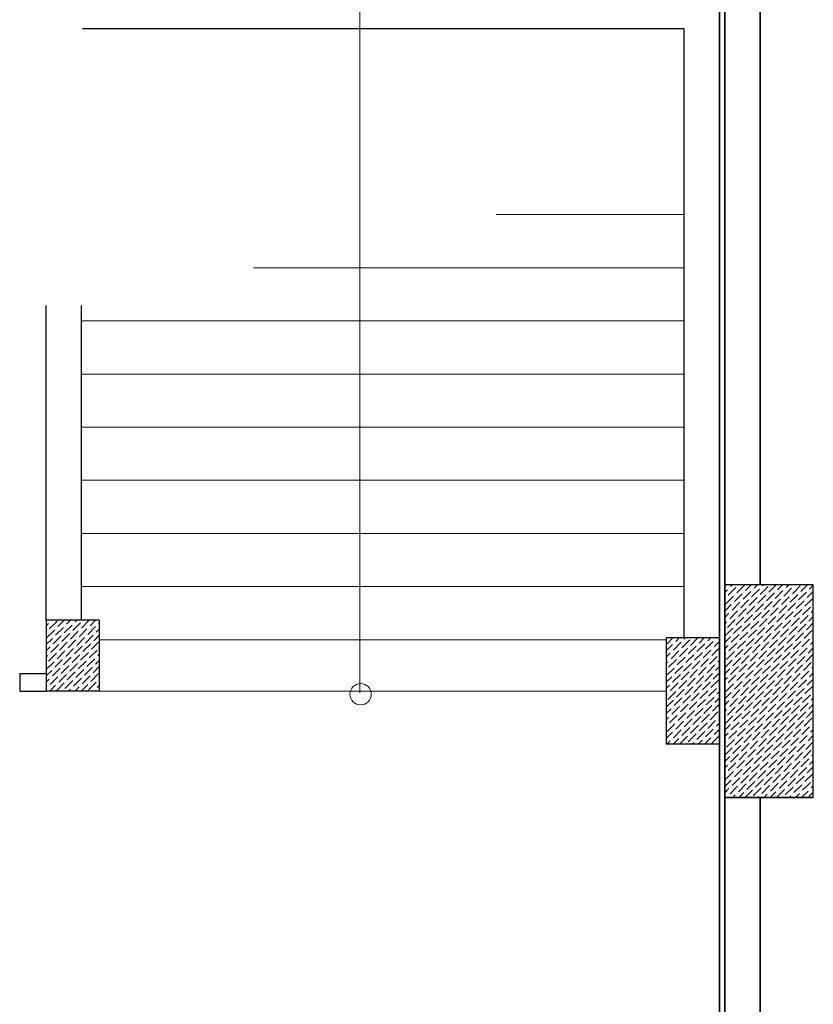
# Model space of a CAD drawing. Units: inches. Extents: x 279602 to 568196, y 137063 to 279160.
# Drawn here: x 280653 to 281100, y 139215 to 139771 of the extents above; entities that cross this region are included whole.
import ezdxf

# ---------------------------------------------------------------- set-up
doc = ezdxf.new("R2010")
doc.units = ezdxf.units.IN
doc.header["$LTSCALE"] = 50
doc.header["$MEASUREMENT"] = 0
doc.linetypes.add('ACAD_ISO04W100', pattern=[30, 24, -3, 0, -3])
for name, color, linetype, lineweight in [('cok kalın', 160, 'ACAD_ISO04W100', 35), ('duvarr', 170, 'Continuous', 25), ('kolonn', 210, 'Continuous', 30), ('merdivenn', 150, 'Continuous', 20), ('tarama1', 160, 'ACAD_ISO04W100', 20)]:
    doc.layers.add(name, color=color, linetype=linetype, lineweight=lineweight)

msp = doc.modelspace()

# ---------------------------------------------------------------- linework, layer by layer
at = {"layer": 'cok kalın', "ltscale": 10}
for p, q in [((281047.48, 138846.01), (281047.48, 140191.12)), ((281050.48, 138846.01), (281050.48, 140068.12)), ((281070.48, 139452.12), (281070.48, 140068.12)), ((281070.48, 138846.01), (281070.48, 139332.12))]:
    msp.add_line(p, q, dxfattribs=at)
at = {"layer": 'duvarr'}
for p, q in [((281050.48, 139452.12), (281050.48, 139916.12)), ((281070.48, 139916.12), (281070.48, 139452.12)), ((281047.48, 139867.12), (281047.48, 139441.12)), ((281047.48, 139867.12), (281047.48, 139422.12)), ((280687.98, 139766.12), (281027.48, 139766.12)), ((281027.48, 139766.12), (281027.48, 139422.12)), ((280667.48, 139432.12), (280667.48, 139609.88)), ((280687.48, 139432.12), (280687.48, 139609.88)), ((280652.53, 139402.12), (280652.53, 139392.12)), ((280652.53, 139402.12), (280667.48, 139402.12)), ((280652.53, 139392.12), (280667.48, 139392.12)), ((281047.48, 139362.12), (281047.48, 138716.62)), ((281050.48, 139332.12), (281050.48, 138739.12)), ((281050.48, 139332.12), (281050.48, 138739.12)), ((281070.48, 139332.12), (281070.48, 138739.12))]:
    msp.add_line(p, q, dxfattribs=at)
at = {"layer": 'kolonn'}
for p, q in [((281100.48, 139452.12), (281050.48, 139452.12)), ((281050.48, 139452.12), (281050.48, 139332.12)), ((281100.48, 139332.12), (281100.48, 139452.12)), ((280667.48, 139432.12), (280667.48, 139392.12)), ((280697.48, 139432.12), (280667.48, 139432.12)), ((280697.48, 139432.12), (280697.48, 139392.12)), ((281017.48, 139422.12), (281017.48, 139362.12)), ((281047.48, 139422.12), (281017.48, 139422.12)), ((281047.48, 139422.12), (281047.48, 139362.12)), ((281047.48, 139422.12), (281047.48, 139362.12)), ((281047.48, 139422.12), (281047.48, 139362.12)), ((280697.48, 139417.12), (280697.48, 139417.12)), ((280697.48, 139417.12), (280697.48, 139417.12)), ((280697.48, 139417.12), (280697.48, 139417.12)), ((280697.48, 139392.12), (280667.48, 139392.12)), ((281047.48, 139362.12), (281017.48, 139362.12)), ((281100.48, 139332.12), (281050.48, 139332.12)), ((281100.48, 139332.12), (281050.48, 139332.12)), ((281050.48, 139332.12), (281100.48, 139332.12))]:
    msp.add_line(p, q, dxfattribs=at)
at = {"layer": 'merdivenn'}
for p, q in [((280844.48, 139391.12), (280844.48, 139901.12)), ((280921.39, 139661.12), (281027.48, 139661.12)), ((280784.43, 139631.12), (281027.48, 139631.12)), ((280687.48, 139601.12), (281027.48, 139601.12)), ((280687.48, 139571.12), (281027.48, 139571.12)), ((281027.48, 139541.12), (280687.48, 139541.12)), ((281027.48, 139511.12), (280687.48, 139511.12)), ((281027.48, 139481.12), (280687.48, 139481.12)), ((281027.48, 139451.12), (280687.48, 139451.12)), ((281017.48, 139421.12), (280697.48, 139421.12)), ((280687.48, 139392.12), (281017.48, 139392.12)), ((281017.48, 139392.12), (280697.48, 139392.12)), ((281050.48, 139332.12), (281050.48, 138739.12))]:
    msp.add_line(p, q, dxfattribs=at)
msp.add_circle((280844.98, 139390.39), 6.02, dxfattribs=at)
at = {"layer": 'tarama1', "ltscale": 10}
for p, q in [((281050.48, 139451.34), (281051.25, 139452.12)), ((281050.48, 139447.81), (281051.98, 139449.31)), ((281052.42, 139446.22), (281056.84, 139450.64)), ((281052.86, 139450.2), (281052.86, 139450.2)), ((281053.75, 139451.08), (281054.79, 139452.12)), ((281057.28, 139447.55), (281061.7, 139451.97)), ((281057.72, 139451.52), (281057.72, 139451.52)), ((281062.14, 139448.87), (281065.39, 139452.12)), ((281065.68, 139445.34), (281070.1, 139449.76)), ((281066.12, 139449.31), (281066.12, 139449.31)), ((281067.01, 139450.2), (281068.93, 139452.12)), ((281070.54, 139446.66), (281074.96, 139451.08)), ((281070.98, 139450.64), (281070.98, 139450.64)), ((281071.87, 139451.52), (281072.47, 139452.12)), ((281075.4, 139447.99), (281079.54, 139452.12)), ((281075.84, 139451.97), (281075.84, 139451.97)), ((281080.26, 139449.31), (281083.07, 139452.12)), ((281083.8, 139445.78), (281088.22, 139450.2)), ((281084.24, 139449.76), (281084.24, 139449.76)), ((281085.13, 139450.64), (281086.61, 139452.12)), ((281088.66, 139447.1), (281093.08, 139451.52)), ((281089.1, 139451.08), (281089.1, 139451.08)), ((281089.99, 139451.97), (281090.14, 139452.12)), ((281093.52, 139448.43), (281097.21, 139452.12)), ((281098.38, 139449.76), (281100.48, 139451.85)), ((281050.48, 139444.27), (281050.65, 139444.45)), ((281051.1, 139441.36), (281055.52, 139445.78)), ((281051.54, 139445.34), (281051.54, 139445.34)), ((281055.96, 139442.68), (281060.38, 139447.1)), ((281056.4, 139446.66), (281056.4, 139446.66)), ((281059.49, 139439.15), (281063.91, 139443.57)), ((281060.82, 139444.01), (281065.24, 139448.43)), ((281061.26, 139447.99), (281061.26, 139447.99)), ((281064.35, 139440.47), (281068.77, 139444.89)), ((281064.8, 139444.45), (281064.8, 139444.45)), ((281069.22, 139441.8), (281073.63, 139446.22)), ((281069.66, 139445.78), (281069.66, 139445.78)), ((281074.08, 139443.13), (281078.5, 139447.55)), ((281074.52, 139447.1), (281074.52, 139447.1)), ((281077.61, 139439.59), (281082.03, 139444.01)), ((281078.05, 139443.57), (281078.05, 139443.57)), ((281078.94, 139444.45), (281083.36, 139448.87)), ((281079.38, 139448.43), (281079.38, 139448.43)), ((281082.47, 139440.92), (281086.89, 139445.34)), ((281082.92, 139444.89), (281082.92, 139444.89)), ((281087.33, 139442.24), (281091.75, 139446.66)), ((281087.78, 139446.22), (281087.78, 139446.22)), ((281092.2, 139443.57), (281096.62, 139447.99)), ((281092.64, 139447.55), (281092.64, 139447.55)), ((281095.73, 139440.03), (281100.15, 139444.45)), ((281096.17, 139444.01), (281096.17, 139444.01)), ((281097.06, 139444.89), (281100.48, 139448.31)), ((281097.5, 139448.87), (281097.5, 139448.87)), ((281050.48, 139437.2), (281054.19, 139440.92)), ((281054.63, 139437.82), (281059.05, 139442.24)), ((281055.07, 139441.8), (281055.07, 139441.8)), ((281058.17, 139434.29), (281062.59, 139438.71)), ((281058.61, 139438.27), (281058.61, 139438.27)), ((281059.93, 139443.13), (281059.93, 139443.13)), ((281063.03, 139435.61), (281067.45, 139440.03)), ((281063.47, 139439.59), (281063.47, 139439.59)), ((281067.89, 139436.94), (281072.31, 139441.36)), ((281068.33, 139440.92), (281068.33, 139440.92)), ((281071.42, 139433.4), (281075.84, 139437.82)), ((281072.75, 139438.27), (281077.17, 139442.68)), ((281073.19, 139442.24), (281073.19, 139442.24)), ((281076.29, 139434.73), (281080.71, 139439.15)), ((281076.73, 139438.71), (281076.73, 139438.71)), ((281081.15, 139436.06), (281085.57, 139440.47)), ((281081.59, 139440.03), (281081.59, 139440.03)), ((281086.01, 139437.38), (281090.43, 139441.8)), ((281086.45, 139441.36), (281086.45, 139441.36)), ((281089.54, 139433.85), (281093.96, 139438.27)), ((281089.99, 139437.82), (281089.99, 139437.82)), ((281090.87, 139438.71), (281095.29, 139443.13)), ((281091.31, 139442.68), (281091.31, 139442.68)), ((281094.41, 139435.17), (281098.83, 139439.59)), ((281094.85, 139439.15), (281094.85, 139439.15)), ((281099.71, 139440.47), (281099.71, 139440.47)), ((281050.48, 139433.67), (281052.86, 139436.06)), ((281051.98, 139428.1), (281056.4, 139432.52)), ((281053.31, 139432.96), (281057.72, 139437.38)), ((281053.75, 139436.94), (281053.75, 139436.94)), ((281056.84, 139429.43), (281061.26, 139433.85)), ((281057.28, 139433.4), (281057.28, 139433.4)), ((281061.7, 139430.75), (281066.12, 139435.17)), ((281062.14, 139434.73), (281062.14, 139434.73)), ((281066.56, 139432.08), (281070.98, 139436.5)), ((281067.01, 139436.06), (281067.01, 139436.06)), ((281070.1, 139428.54), (281074.52, 139432.96)), ((281070.54, 139432.52), (281070.54, 139432.52)), ((281071.87, 139437.38), (281071.87, 139437.38)), ((281074.96, 139429.87), (281079.38, 139434.29)), ((281075.4, 139433.85), (281075.4, 139433.85)), ((281079.82, 139431.19), (281084.24, 139435.61)), ((281080.26, 139435.17), (281080.26, 139435.17)), ((281084.68, 139432.52), (281089.1, 139436.94)), ((281085.13, 139436.5), (281085.13, 139436.5)), ((281088.22, 139428.98), (281092.64, 139433.4)), ((281088.66, 139432.96), (281088.66, 139432.96)), ((281093.08, 139430.31), (281097.5, 139434.73)), ((281093.52, 139434.29), (281093.52, 139434.29)), ((281097.94, 139431.64), (281100.48, 139434.17)), ((281098.38, 139435.61), (281098.38, 139435.61)), ((281099.27, 139436.5), (281100.48, 139437.71)), ((280667.48, 139428.97), (280668.82, 139430.31)), ((280667.93, 139422.36), (280672.35, 139426.77)), ((280669.26, 139427.22), (280673.68, 139431.64)), ((280669.7, 139431.19), (280669.7, 139431.19)), ((280670.58, 139432.08), (280670.63, 139432.12)), ((280672.79, 139423.68), (280677.21, 139428.1)), ((280673.24, 139427.66), (280673.24, 139427.66)), ((280674.12, 139428.54), (280677.7, 139432.12)), ((280677.65, 139425.01), (280682.07, 139429.43)), ((280678.1, 139428.98), (280678.1, 139428.98)), ((280678.98, 139429.87), (280681.23, 139432.12)), ((280682.52, 139426.33), (280686.94, 139430.75)), ((280682.96, 139430.31), (280682.96, 139430.31)), ((280683.84, 139431.19), (280684.77, 139432.12)), ((280686.05, 139422.8), (280690.47, 139427.22)), ((280686.49, 139426.77), (280686.49, 139426.77)), ((280687.38, 139427.66), (280691.8, 139432.08)), ((280687.82, 139431.64), (280687.82, 139431.64)), ((280690.91, 139424.12), (280695.33, 139428.54)), ((280691.36, 139428.1), (280691.36, 139428.1)), ((280692.24, 139428.98), (280695.38, 139432.12)), ((280695.77, 139425.45), (280697.48, 139427.15)), ((280696.22, 139429.43), (280696.22, 139429.43)), ((280697.1, 139430.31), (280697.48, 139430.69)), ((281050.48, 139430.13), (281051.54, 139431.19)), ((281050.65, 139423.24), (281055.07, 139427.66)), ((281051.1, 139427.22), (281051.1, 139427.22)), ((281052.42, 139432.08), (281052.42, 139432.08)), ((281055.52, 139424.56), (281059.93, 139428.98)), ((281055.96, 139428.54), (281055.96, 139428.54)), ((281060.38, 139425.89), (281064.8, 139430.31)), ((281060.82, 139429.87), (281060.82, 139429.87)), ((281063.91, 139422.36), (281068.33, 139426.77)), ((281065.24, 139427.22), (281069.66, 139431.64)), ((281065.68, 139431.19), (281065.68, 139431.19)), ((281068.77, 139423.68), (281073.19, 139428.1)), ((281069.22, 139427.66), (281069.22, 139427.66)), ((281073.63, 139425.01), (281078.05, 139429.43)), ((281074.08, 139428.98), (281074.08, 139428.98)), ((281078.5, 139426.33), (281082.92, 139430.75)), ((281078.94, 139430.31), (281078.94, 139430.31)), ((281082.03, 139422.8), (281086.45, 139427.22)), ((281082.47, 139426.77), (281082.47, 139426.77)), ((281083.36, 139427.66), (281087.78, 139432.08)), ((281083.8, 139431.64), (281083.8, 139431.64)), ((281086.89, 139424.12), (281091.31, 139428.54)), ((281087.33, 139428.1), (281087.33, 139428.1)), ((281091.75, 139425.45), (281096.17, 139429.87)), ((281092.2, 139429.43), (281092.2, 139429.43)), ((281096.62, 139426.77), (281100.48, 139430.63)), ((281097.06, 139430.75), (281097.06, 139430.75)), ((280667.48, 139425.43), (280667.49, 139425.45)), ((280667.48, 139418.36), (280671.03, 139421.91)), ((280668.37, 139426.33), (280668.37, 139426.33)), ((280671.47, 139418.82), (280675.89, 139423.24)), ((280671.91, 139422.8), (280671.91, 139422.8)), ((280676.33, 139420.15), (280680.75, 139424.56)), ((280676.77, 139424.12), (280676.77, 139424.12)), ((280681.19, 139421.47), (280685.61, 139425.89)), ((280681.63, 139425.45), (280681.63, 139425.45)), ((280684.73, 139417.94), (280689.15, 139422.36)), ((280685.17, 139421.91), (280685.17, 139421.91)), ((280689.59, 139419.26), (280694.01, 139423.68)), ((280690.03, 139423.24), (280690.03, 139423.24)), ((280694.45, 139420.59), (280697.48, 139423.61)), ((280694.89, 139424.56), (280694.89, 139424.56)), ((281017.48, 139421.88), (281017.51, 139421.91)), ((281017.95, 139418.82), (281021.25, 139422.12)), ((281022.81, 139420.15), (281024.79, 139422.12)), ((281027.67, 139421.47), (281028.32, 139422.12)), ((281031.21, 139417.94), (281035.39, 139422.12)), ((281031.65, 139421.91), (281031.65, 139421.91)), ((281036.07, 139419.26), (281038.93, 139422.12)), ((281040.93, 139420.59), (281042.47, 139422.12)), ((281045.79, 139421.91), (281046, 139422.12)), ((281050.48, 139419.53), (281053.75, 139422.8)), ((281054.19, 139419.7), (281058.61, 139424.12)), ((281054.63, 139423.68), (281054.63, 139423.68)), ((281059.05, 139421.03), (281063.47, 139425.45)), ((281059.49, 139425.01), (281059.49, 139425.01)), ((281062.59, 139417.49), (281067.01, 139421.91)), ((281063.03, 139421.47), (281063.03, 139421.47)), ((281064.35, 139426.33), (281064.35, 139426.33)), ((281067.45, 139418.82), (281071.87, 139423.24)), ((281067.89, 139422.8), (281067.89, 139422.8)), ((281072.31, 139420.15), (281076.73, 139424.56)), ((281072.75, 139424.12), (281072.75, 139424.12)), ((281077.17, 139421.47), (281081.59, 139425.89)), ((281077.61, 139425.45), (281077.61, 139425.45)), ((281080.71, 139417.94), (281085.13, 139422.36)), ((281081.15, 139421.91), (281081.15, 139421.91)), ((281085.57, 139419.26), (281089.99, 139423.68)), ((281086.01, 139423.24), (281086.01, 139423.24)), ((281090.43, 139420.59), (281094.85, 139425.01)), ((281090.87, 139424.56), (281090.87, 139424.56)), ((281093.96, 139417.05), (281098.38, 139421.47)), ((281095.29, 139421.91), (281099.71, 139426.33)), ((281095.73, 139425.89), (281095.73, 139425.89)), ((281099.27, 139422.36), (281099.27, 139422.36)), ((281100.15, 139423.24), (281100.48, 139423.56)), ((280667.48, 139414.83), (280669.7, 139417.05)), ((280670.14, 139413.96), (280674.56, 139418.38)), ((280670.58, 139417.94), (280670.58, 139417.94)), ((280675, 139415.28), (280679.42, 139419.7)), ((280675.45, 139419.26), (280675.45, 139419.26)), ((280678.54, 139411.75), (280682.96, 139416.17)), ((280678.98, 139415.73), (280678.98, 139415.73)), ((280679.86, 139416.61), (280684.28, 139421.03)), ((280680.31, 139420.59), (280680.31, 139420.59)), ((280683.4, 139413.07), (280687.82, 139417.49)), ((280683.84, 139417.05), (280683.84, 139417.05)), ((280688.26, 139414.4), (280692.68, 139418.82)), ((280688.7, 139418.38), (280688.7, 139418.38)), ((280693.12, 139415.73), (280697.48, 139420.08)), ((280693.56, 139419.7), (280693.56, 139419.7)), ((280697.1, 139416.17), (280697.1, 139416.17)), ((281017.48, 139414.81), (281021.04, 139418.38)), ((281021.49, 139415.28), (281025.9, 139419.7)), ((281021.93, 139419.26), (281021.93, 139419.26)), ((281025.02, 139411.75), (281029.44, 139416.17)), ((281025.46, 139415.73), (281025.46, 139415.73)), ((281026.35, 139416.61), (281030.77, 139421.03)), ((281026.79, 139420.59), (281026.79, 139420.59)), ((281029.88, 139413.07), (281034.3, 139417.49)), ((281030.32, 139417.05), (281030.32, 139417.05)), ((281034.74, 139414.4), (281039.16, 139418.82)), ((281035.19, 139418.38), (281035.19, 139418.38)), ((281039.61, 139415.73), (281044.02, 139420.15)), ((281040.05, 139419.7), (281040.05, 139419.7)), ((281043.14, 139412.19), (281047.48, 139416.53)), ((281043.58, 139416.17), (281043.58, 139416.17)), ((281044.47, 139417.05), (281047.48, 139420.06)), ((281044.91, 139421.03), (281044.91, 139421.03)), ((281050.48, 139415.99), (281052.42, 139417.94)), ((281052.86, 139414.84), (281057.28, 139419.26)), ((281053.31, 139418.82), (281053.31, 139418.82)), ((281056.4, 139411.31), (281060.82, 139415.73)), ((281057.72, 139416.17), (281062.14, 139420.59)), ((281058.17, 139420.15), (281058.17, 139420.15)), ((281061.26, 139412.63), (281065.68, 139417.05)), ((281061.7, 139416.61), (281061.7, 139416.61)), ((281066.12, 139413.96), (281070.54, 139418.38)), ((281066.56, 139417.94), (281066.56, 139417.94)), ((281070.98, 139415.28), (281075.4, 139419.7)), ((281071.42, 139419.26), (281071.42, 139419.26)), ((281074.52, 139411.75), (281078.94, 139416.17)), ((281074.96, 139415.73), (281074.96, 139415.73)), ((281075.84, 139416.61), (281080.26, 139421.03)), ((281076.29, 139420.59), (281076.29, 139420.59)), ((281079.38, 139413.07), (281083.8, 139417.49)), ((281079.82, 139417.05), (281079.82, 139417.05)), ((281084.24, 139414.4), (281088.66, 139418.82)), ((281084.68, 139418.38), (281084.68, 139418.38)), ((281089.1, 139415.73), (281093.52, 139420.15)), ((281089.54, 139419.7), (281089.54, 139419.7)), ((281092.64, 139412.19), (281097.06, 139416.61)), ((281093.08, 139416.17), (281093.08, 139416.17)), ((281094.41, 139421.03), (281094.41, 139421.03)), ((281097.5, 139413.52), (281100.48, 139416.49)), ((281097.94, 139417.49), (281097.94, 139417.49)), ((281098.83, 139418.38), (281100.48, 139420.03)), ((280667.48, 139411.29), (280668.37, 139412.19)), ((280668.82, 139409.1), (280673.24, 139413.52)), ((280669.26, 139413.07), (280669.26, 139413.07)), ((280673.68, 139410.42), (280678.1, 139414.84)), ((280674.12, 139414.4), (280674.12, 139414.4)), ((280677.21, 139406.89), (280681.63, 139411.31)), ((280677.65, 139410.86), (280677.65, 139410.86)), ((280682.07, 139408.21), (280686.49, 139412.63)), ((280682.52, 139412.19), (280682.52, 139412.19)), ((280686.94, 139409.54), (280691.36, 139413.96)), ((280687.38, 139413.52), (280687.38, 139413.52)), ((280690.47, 139406), (280694.89, 139410.42)), ((280691.8, 139410.86), (280696.22, 139415.28)), ((280692.24, 139414.84), (280692.24, 139414.84)), ((280695.77, 139411.31), (280695.77, 139411.31)), ((280696.66, 139412.19), (280697.48, 139413.01)), ((281017.48, 139411.27), (281019.72, 139413.52)), ((281020.16, 139410.42), (281024.58, 139414.84)), ((281020.6, 139414.4), (281020.6, 139414.4)), ((281023.7, 139406.89), (281028.11, 139411.31)), ((281024.14, 139410.86), (281024.14, 139410.86)), ((281028.56, 139408.21), (281032.98, 139412.63)), ((281029, 139412.19), (281029, 139412.19)), ((281033.42, 139409.54), (281037.84, 139413.96)), ((281033.86, 139413.52), (281033.86, 139413.52)), ((281036.95, 139406), (281041.37, 139410.42)), ((281038.28, 139410.86), (281042.7, 139415.28)), ((281038.72, 139414.84), (281038.72, 139414.84)), ((281041.81, 139407.33), (281046.23, 139411.75)), ((281042.26, 139411.31), (281042.26, 139411.31)), ((281047.12, 139412.63), (281047.12, 139412.63)), ((281050.48, 139412.45), (281051.1, 139413.07)), ((281051.54, 139409.98), (281055.96, 139414.4)), ((281051.98, 139413.96), (281051.98, 139413.96)), ((281055.07, 139406.45), (281059.49, 139410.86)), ((281055.52, 139410.42), (281055.52, 139410.42)), ((281056.84, 139415.28), (281056.84, 139415.28)), ((281059.93, 139407.77), (281064.35, 139412.19)), ((281060.38, 139411.75), (281060.38, 139411.75)), ((281064.8, 139409.1), (281069.22, 139413.52)), ((281065.24, 139413.07), (281065.24, 139413.07)), ((281069.66, 139410.42), (281074.08, 139414.84)), ((281070.1, 139414.4), (281070.1, 139414.4)), ((281073.19, 139406.89), (281077.61, 139411.31)), ((281073.63, 139410.86), (281073.63, 139410.86)), ((281078.05, 139408.21), (281082.47, 139412.63)), ((281078.5, 139412.19), (281078.5, 139412.19)), ((281082.92, 139409.54), (281087.33, 139413.96)), ((281083.36, 139413.52), (281083.36, 139413.52)), ((281086.45, 139406), (281090.87, 139410.42)), ((281087.78, 139410.86), (281092.2, 139415.28)), ((281088.22, 139414.84), (281088.22, 139414.84)), ((281091.31, 139407.33), (281095.73, 139411.75)), ((281091.75, 139411.31), (281091.75, 139411.31)), ((281096.17, 139408.65), (281100.48, 139412.96)), ((281096.62, 139412.63), (281096.62, 139412.63)), ((280667.49, 139404.24), (280671.91, 139408.65)), ((280667.93, 139408.21), (280667.93, 139408.21)), ((280671.03, 139400.7), (280675.45, 139405.12)), ((280671.47, 139404.68), (280671.47, 139404.68)), ((280672.35, 139405.56), (280676.77, 139409.98)), ((280672.79, 139409.54), (280672.79, 139409.54)), ((280675.89, 139402.03), (280680.31, 139406.45)), ((280676.33, 139406), (280676.33, 139406)), ((280680.75, 139403.35), (280685.17, 139407.77)), ((280681.19, 139407.33), (280681.19, 139407.33)), ((280685.61, 139404.68), (280690.03, 139409.1)), ((280686.05, 139408.65), (280686.05, 139408.65)), ((280689.15, 139401.14), (280693.56, 139405.56)), ((280689.59, 139405.12), (280689.59, 139405.12)), ((280690.91, 139409.98), (280690.91, 139409.98)), ((280694.01, 139402.47), (280697.48, 139405.94)), ((280694.45, 139406.45), (280694.45, 139406.45)), ((280695.33, 139407.33), (280697.48, 139409.47)), ((281017.48, 139407.74), (281018.39, 139408.65)), ((281017.51, 139400.7), (281021.93, 139405.12)), ((281017.95, 139404.68), (281017.95, 139404.68)), ((281018.83, 139405.56), (281023.25, 139409.98)), ((281019.28, 139409.54), (281019.28, 139409.54)), ((281022.37, 139402.03), (281026.79, 139406.45)), ((281022.81, 139406), (281022.81, 139406)), ((281027.23, 139403.35), (281031.65, 139407.77)), ((281027.67, 139407.33), (281027.67, 139407.33)), ((281032.09, 139404.68), (281036.51, 139409.1)), ((281032.53, 139408.65), (281032.53, 139408.65)), ((281035.63, 139401.14), (281040.05, 139405.56)), ((281036.07, 139405.12), (281036.07, 139405.12)), ((281037.4, 139409.98), (281037.4, 139409.98)), ((281040.49, 139402.47), (281044.91, 139406.89)), ((281040.93, 139406.45), (281040.93, 139406.45)), ((281045.35, 139403.79), (281047.48, 139405.92)), ((281045.79, 139407.77), (281045.79, 139407.77)), ((281046.68, 139408.65), (281047.48, 139409.45)), ((281050.48, 139405.38), (281054.63, 139409.54)), ((281050.48, 139401.85), (281053.31, 139404.68)), ((281050.65, 139409.1), (281050.65, 139409.1)), ((281053.75, 139401.58), (281058.17, 139406)), ((281054.19, 139405.56), (281054.19, 139405.56)), ((281058.61, 139402.91), (281063.03, 139407.33)), ((281059.05, 139406.89), (281059.05, 139406.89)), ((281063.47, 139404.24), (281067.89, 139408.65)), ((281063.91, 139408.21), (281063.91, 139408.21)), ((281067.01, 139400.7), (281071.42, 139405.12)), ((281067.45, 139404.68), (281067.45, 139404.68)), ((281068.33, 139405.56), (281072.75, 139409.98)), ((281068.77, 139409.54), (281068.77, 139409.54)), ((281071.87, 139402.03), (281076.29, 139406.45)), ((281072.31, 139406), (281072.31, 139406)), ((281076.73, 139403.35), (281081.15, 139407.77)), ((281077.17, 139407.33), (281077.17, 139407.33)), ((281081.59, 139404.68), (281086.01, 139409.1)), ((281082.03, 139408.65), (281082.03, 139408.65)), ((281085.13, 139401.14), (281089.54, 139405.56)), ((281085.57, 139405.12), (281085.57, 139405.12)), ((281086.89, 139409.98), (281086.89, 139409.98)), ((281089.99, 139402.47), (281094.41, 139406.89)), ((281090.43, 139406.45), (281090.43, 139406.45)), ((281094.85, 139403.79), (281099.27, 139408.21)), ((281095.29, 139407.77), (281095.29, 139407.77)), ((281099.71, 139405.12), (281100.48, 139405.89)), ((281100.15, 139409.1), (281100.15, 139409.1)), ((280667.48, 139400.69), (280670.58, 139403.79)), ((280667.48, 139397.15), (280669.26, 139398.93)), ((280669.7, 139395.84), (280674.12, 139400.26)), ((280670.14, 139399.82), (280670.14, 139399.82)), ((280674.56, 139397.16), (280678.98, 139401.58)), ((280675, 139401.14), (280675, 139401.14)), ((280679.42, 139398.49), (280683.84, 139402.91)), ((280679.86, 139402.47), (280679.86, 139402.47)), ((280682.96, 139394.95), (280687.38, 139399.37)), ((280683.4, 139398.93), (280683.4, 139398.93)), ((280684.28, 139399.82), (280688.7, 139404.24)), ((280684.73, 139403.79), (280684.73, 139403.79)), ((280687.82, 139396.28), (280692.24, 139400.7)), ((280688.26, 139400.26), (280688.26, 139400.26)), ((280692.68, 139397.61), (280697.1, 139402.03)), ((280693.12, 139401.58), (280693.12, 139401.58)), ((281017.48, 139397.13), (281020.6, 139400.26)), ((281021.04, 139397.16), (281025.46, 139401.58)), ((281021.49, 139401.14), (281021.49, 139401.14)), ((281025.9, 139398.49), (281030.32, 139402.91)), ((281026.35, 139402.47), (281026.35, 139402.47)), ((281029.44, 139394.95), (281033.86, 139399.37)), ((281029.88, 139398.93), (281029.88, 139398.93)), ((281030.77, 139399.82), (281035.19, 139404.24)), ((281031.21, 139403.79), (281031.21, 139403.79)), ((281034.3, 139396.28), (281038.72, 139400.7)), ((281034.74, 139400.26), (281034.74, 139400.26)), ((281039.16, 139397.61), (281043.58, 139402.03)), ((281039.61, 139401.58), (281039.61, 139401.58)), ((281044.02, 139398.93), (281047.48, 139402.38)), ((281044.47, 139402.91), (281044.47, 139402.91)), ((281050.48, 139398.31), (281051.98, 139399.82)), ((281052.42, 139396.72), (281056.84, 139401.14)), ((281052.86, 139400.7), (281052.86, 139400.7)), ((281057.28, 139398.05), (281061.7, 139402.47)), ((281057.72, 139402.03), (281057.72, 139402.03)), ((281060.82, 139394.51), (281065.24, 139398.93)), ((281062.14, 139399.37), (281066.56, 139403.79)), ((281062.59, 139403.35), (281062.59, 139403.35)), ((281065.68, 139395.84), (281070.1, 139400.26)), ((281066.12, 139399.82), (281066.12, 139399.82)), ((281070.54, 139397.16), (281074.96, 139401.58)), ((281070.98, 139401.14), (281070.98, 139401.14)), ((281075.4, 139398.49), (281079.82, 139402.91)), ((281075.84, 139402.47), (281075.84, 139402.47)), ((281078.94, 139394.95), (281083.36, 139399.37)), ((281079.38, 139398.93), (281079.38, 139398.93)), ((281080.26, 139399.82), (281084.68, 139404.24)), ((281080.71, 139403.79), (281080.71, 139403.79)), ((281083.8, 139396.28), (281088.22, 139400.7)), ((281084.24, 139400.26), (281084.24, 139400.26)), ((281088.66, 139397.61), (281093.08, 139402.03)), ((281089.1, 139401.58), (281089.1, 139401.58)), ((281093.52, 139398.93), (281097.94, 139403.35)), ((281093.96, 139402.91), (281093.96, 139402.91)), ((281097.5, 139399.37), (281097.5, 139399.37)), ((281098.38, 139400.26), (281100.48, 139402.35)), ((281098.83, 139404.24), (281098.83, 139404.24)), ((280667.48, 139393.61), (280667.93, 139394.07)), ((280668.82, 139394.95), (280668.82, 139394.95)), ((280669.52, 139392.12), (280672.79, 139395.4)), ((280673.24, 139392.3), (280677.65, 139396.72)), ((280673.68, 139396.28), (280673.68, 139396.28)), ((280678.1, 139393.63), (280682.52, 139398.05)), ((280678.54, 139397.61), (280678.54, 139397.61)), ((280682.07, 139394.07), (280682.07, 139394.07)), ((280683.66, 139392.12), (280686.05, 139394.51)), ((280686.94, 139395.4), (280686.94, 139395.4)), ((280687.2, 139392.12), (280690.91, 139395.84)), ((280691.36, 139392.75), (280695.77, 139397.16)), ((280691.8, 139396.72), (280691.8, 139396.72)), ((280696.22, 139394.07), (280697.48, 139395.33)), ((280696.66, 139398.05), (280696.66, 139398.05)), ((281017.48, 139393.6), (281019.28, 139395.4)), ((281019.72, 139392.3), (281024.14, 139396.72)), ((281020.16, 139396.28), (281020.16, 139396.28)), ((281024.58, 139393.63), (281029, 139398.05)), ((281025.02, 139397.61), (281025.02, 139397.61)), ((281028.11, 139390.09), (281032.53, 139394.51)), ((281028.56, 139394.07), (281028.56, 139394.07)), ((281032.98, 139391.42), (281037.4, 139395.84)), ((281033.42, 139395.4), (281033.42, 139395.4)), ((281037.84, 139392.75), (281042.26, 139397.16)), ((281038.28, 139396.72), (281038.28, 139396.72)), ((281041.37, 139389.21), (281045.79, 139393.63)), ((281042.7, 139394.07), (281047.12, 139398.49)), ((281043.14, 139398.05), (281043.14, 139398.05)), ((281046.68, 139394.51), (281046.68, 139394.51)), ((281050.48, 139394.78), (281050.65, 139394.95)), ((281051.1, 139391.86), (281055.52, 139396.28)), ((281051.54, 139395.84), (281051.54, 139395.84)), ((281055.96, 139393.19), (281060.38, 139397.61)), ((281056.4, 139397.16), (281056.4, 139397.16)), ((281059.49, 139389.65), (281063.91, 139394.07)), ((281059.93, 139393.63), (281059.93, 139393.63)), ((281061.26, 139398.49), (281061.26, 139398.49)), ((281064.35, 139390.98), (281068.77, 139395.4)), ((281064.8, 139394.95), (281064.8, 139394.95)), ((281069.22, 139392.3), (281073.63, 139396.72)), ((281069.66, 139396.28), (281069.66, 139396.28)), ((281074.08, 139393.63), (281078.5, 139398.05)), ((281074.52, 139397.61), (281074.52, 139397.61)), ((281077.61, 139390.09), (281082.03, 139394.51)), ((281078.05, 139394.07), (281078.05, 139394.07)), ((281082.47, 139391.42), (281086.89, 139395.84)), ((281082.92, 139395.4), (281082.92, 139395.4)), ((281087.33, 139392.75), (281091.75, 139397.16)), ((281087.78, 139396.72), (281087.78, 139396.72)), ((281090.87, 139389.21), (281095.29, 139393.63)), ((281092.2, 139394.07), (281096.62, 139398.49)), ((281092.64, 139398.05), (281092.64, 139398.05)), ((281095.73, 139390.54), (281100.15, 139394.95)), ((281096.17, 139394.51), (281096.17, 139394.51)), ((281097.06, 139395.4), (281100.48, 139398.81)), ((280677.21, 139392.75), (280677.21, 139392.75)), ((280680.13, 139392.12), (280681.19, 139393.19)), ((280694.27, 139392.12), (280694.45, 139392.3)), ((280695.33, 139393.19), (280695.33, 139393.19)), ((281017.48, 139390.06), (281017.95, 139390.54)), ((281018.39, 139387.44), (281022.81, 139391.86)), ((281018.83, 139391.42), (281018.83, 139391.42)), ((281021.93, 139383.91), (281026.35, 139388.33)), ((281022.37, 139387.88), (281022.37, 139387.88)), ((281023.25, 139388.77), (281027.67, 139393.19)), ((281023.7, 139392.75), (281023.7, 139392.75)), ((281026.79, 139385.23), (281031.21, 139389.65)), ((281027.23, 139389.21), (281027.23, 139389.21)), ((281031.65, 139386.56), (281036.07, 139390.98)), ((281032.09, 139390.54), (281032.09, 139390.54)), ((281036.51, 139387.88), (281040.93, 139392.3)), ((281036.95, 139391.86), (281036.95, 139391.86)), ((281040.05, 139384.35), (281044.47, 139388.77)), ((281040.49, 139388.33), (281040.49, 139388.33)), ((281041.81, 139393.19), (281041.81, 139393.19)), ((281044.91, 139385.67), (281047.48, 139388.24)), ((281045.35, 139389.65), (281045.35, 139389.65)), ((281046.23, 139390.54), (281047.48, 139391.78)), ((281050.48, 139387.71), (281054.19, 139391.42)), ((281053.31, 139383.46), (281057.72, 139387.88)), ((281054.63, 139388.33), (281059.05, 139392.75)), ((281055.07, 139392.3), (281055.07, 139392.3)), ((281058.17, 139384.79), (281062.59, 139389.21)), ((281058.61, 139388.77), (281058.61, 139388.77)), ((281063.03, 139386.12), (281067.45, 139390.54)), ((281063.47, 139390.09), (281063.47, 139390.09)), ((281067.89, 139387.44), (281072.31, 139391.86)), ((281068.33, 139391.42), (281068.33, 139391.42)), ((281071.42, 139383.91), (281075.84, 139388.33)), ((281071.87, 139387.88), (281071.87, 139387.88)), ((281072.75, 139388.77), (281077.17, 139393.19)), ((281073.19, 139392.75), (281073.19, 139392.75)), ((281076.29, 139385.23), (281080.71, 139389.65)), ((281076.73, 139389.21), (281076.73, 139389.21)), ((281081.15, 139386.56), (281085.57, 139390.98)), ((281081.59, 139390.54), (281081.59, 139390.54)), ((281086.01, 139387.88), (281090.43, 139392.3)), ((281086.45, 139391.86), (281086.45, 139391.86)), ((281089.54, 139384.35), (281093.96, 139388.77)), ((281089.99, 139388.33), (281089.99, 139388.33)), ((281091.31, 139393.19), (281091.31, 139393.19)), ((281094.41, 139385.67), (281098.83, 139390.09)), ((281094.85, 139389.65), (281094.85, 139389.65)), ((281099.27, 139387), (281100.48, 139388.21)), ((281099.71, 139390.98), (281099.71, 139390.98)), ((281017.48, 139382.99), (281021.49, 139387)), ((281017.51, 139386.56), (281017.51, 139386.56)), ((281020.6, 139379.04), (281025.02, 139383.46)), ((281021.04, 139383.02), (281021.04, 139383.02)), ((281025.46, 139380.37), (281029.88, 139384.79)), ((281025.9, 139384.35), (281025.9, 139384.35)), ((281030.32, 139381.7), (281034.74, 139386.12)), ((281030.77, 139385.67), (281030.77, 139385.67)), ((281033.86, 139378.16), (281038.28, 139382.58)), ((281035.19, 139383.02), (281039.61, 139387.44)), ((281035.63, 139387), (281035.63, 139387)), ((281038.72, 139379.49), (281043.14, 139383.91)), ((281039.16, 139383.46), (281039.16, 139383.46)), ((281043.58, 139380.81), (281047.48, 139384.71)), ((281044.02, 139384.79), (281044.02, 139384.79)), ((281050.48, 139384.17), (281052.86, 139386.56)), ((281051.98, 139378.6), (281056.4, 139383.02)), ((281052.42, 139382.58), (281052.42, 139382.58)), ((281053.75, 139387.44), (281053.75, 139387.44)), ((281056.84, 139379.93), (281061.26, 139384.35)), ((281057.28, 139383.91), (281057.28, 139383.91)), ((281061.7, 139381.25), (281066.12, 139385.67)), ((281062.14, 139385.23), (281062.14, 139385.23)), ((281066.56, 139382.58), (281070.98, 139387)), ((281067.01, 139386.56), (281067.01, 139386.56)), ((281070.1, 139379.04), (281074.52, 139383.46)), ((281070.54, 139383.02), (281070.54, 139383.02)), ((281074.96, 139380.37), (281079.38, 139384.79)), ((281075.4, 139384.35), (281075.4, 139384.35)), ((281079.82, 139381.7), (281084.24, 139386.12)), ((281080.26, 139385.67), (281080.26, 139385.67)), ((281083.36, 139378.16), (281087.78, 139382.58)), ((281084.68, 139383.02), (281089.1, 139387.44)), ((281085.13, 139387), (281085.13, 139387)), ((281088.22, 139379.49), (281092.64, 139383.91)), ((281088.66, 139383.46), (281088.66, 139383.46)), ((281093.08, 139380.81), (281097.5, 139385.23)), ((281093.52, 139384.79), (281093.52, 139384.79)), ((281097.94, 139382.14), (281100.48, 139384.67)), ((281098.38, 139386.12), (281098.38, 139386.12)), ((281017.48, 139379.45), (281020.16, 139382.14)), ((281017.48, 139375.92), (281018.83, 139377.28)), ((281019.28, 139374.18), (281023.7, 139378.6)), ((281019.72, 139378.16), (281019.72, 139378.16)), ((281024.14, 139375.51), (281028.56, 139379.93)), ((281024.58, 139379.49), (281024.58, 139379.49)), ((281029, 139376.84), (281033.42, 139381.25)), ((281029.44, 139380.81), (281029.44, 139380.81)), ((281032.53, 139373.3), (281036.95, 139377.72)), ((281032.98, 139377.28), (281032.98, 139377.28)), ((281034.3, 139382.14), (281034.3, 139382.14)), ((281037.4, 139374.63), (281041.81, 139379.04)), ((281037.84, 139378.6), (281037.84, 139378.6)), ((281042.26, 139375.95), (281046.68, 139380.37)), ((281042.7, 139379.93), (281042.7, 139379.93)), ((281047.12, 139377.28), (281047.48, 139377.63)), ((281050.48, 139380.63), (281051.54, 139381.7)), ((281050.65, 139373.74), (281055.07, 139378.16)), ((281051.1, 139377.72), (281051.1, 139377.72)), ((281055.52, 139375.07), (281059.93, 139379.49)), ((281055.96, 139379.04), (281055.96, 139379.04)), ((281060.38, 139376.39), (281064.8, 139380.81)), ((281060.82, 139380.37), (281060.82, 139380.37)), ((281063.91, 139372.86), (281068.33, 139377.28)), ((281064.35, 139376.84), (281064.35, 139376.84)), ((281065.24, 139377.72), (281069.66, 139382.14)), ((281065.68, 139381.7), (281065.68, 139381.7)), ((281068.77, 139374.18), (281073.19, 139378.6)), ((281069.22, 139378.16), (281069.22, 139378.16)), ((281073.63, 139375.51), (281078.05, 139379.93)), ((281074.08, 139379.49), (281074.08, 139379.49)), ((281078.5, 139376.84), (281082.92, 139381.25)), ((281078.94, 139380.81), (281078.94, 139380.81)), ((281082.03, 139373.3), (281086.45, 139377.72)), ((281082.47, 139377.28), (281082.47, 139377.28)), ((281083.8, 139382.14), (281083.8, 139382.14)), ((281086.89, 139374.63), (281091.31, 139379.04)), ((281087.33, 139378.6), (281087.33, 139378.6)), ((281091.75, 139375.95), (281096.17, 139380.37)), ((281092.2, 139379.93), (281092.2, 139379.93)), ((281095.29, 139372.42), (281099.71, 139376.84)), ((281096.62, 139377.28), (281100.48, 139381.14)), ((281097.06, 139381.25), (281097.06, 139381.25)), ((281017.48, 139372.38), (281017.51, 139372.42)), ((281017.95, 139369.32), (281022.37, 139373.74)), ((281018.39, 139373.3), (281018.39, 139373.3)), ((281022.81, 139370.65), (281027.23, 139375.07)), ((281023.25, 139374.63), (281023.25, 139374.63)), ((281026.35, 139367.11), (281030.77, 139371.53)), ((281027.67, 139371.97), (281032.09, 139376.39)), ((281028.11, 139375.95), (281028.11, 139375.95)), ((281031.21, 139368.44), (281035.63, 139372.86)), ((281031.65, 139372.42), (281031.65, 139372.42)), ((281036.07, 139369.76), (281040.49, 139374.18)), ((281036.51, 139373.74), (281036.51, 139373.74)), ((281040.93, 139371.09), (281045.35, 139375.51)), ((281041.37, 139375.07), (281041.37, 139375.07)), ((281044.91, 139371.53), (281044.91, 139371.53)), ((281045.79, 139372.42), (281047.48, 139374.1)), ((281046.23, 139376.39), (281046.23, 139376.39)), ((281050.48, 139370.03), (281053.75, 139373.3)), ((281054.19, 139370.21), (281058.61, 139374.63)), ((281054.63, 139374.18), (281054.63, 139374.18)), ((281059.05, 139371.53), (281063.47, 139375.95)), ((281059.49, 139375.51), (281059.49, 139375.51)), ((281062.59, 139368), (281067.01, 139372.42)), ((281063.03, 139371.97), (281063.03, 139371.97)), ((281067.45, 139369.32), (281071.87, 139373.74)), ((281067.89, 139373.3), (281067.89, 139373.3)), ((281072.31, 139370.65), (281076.73, 139375.07)), ((281072.75, 139374.63), (281072.75, 139374.63)), ((281075.84, 139367.11), (281080.26, 139371.53)), ((281077.17, 139371.97), (281081.59, 139376.39)), ((281077.61, 139375.95), (281077.61, 139375.95)), ((281080.71, 139368.44), (281085.13, 139372.86)), ((281081.15, 139372.42), (281081.15, 139372.42)), ((281085.57, 139369.76), (281089.99, 139374.18)), ((281086.01, 139373.74), (281086.01, 139373.74)), ((281090.43, 139371.09), (281094.85, 139375.51)), ((281090.87, 139375.07), (281090.87, 139375.07)), ((281093.96, 139367.55), (281098.38, 139371.97)), ((281094.41, 139371.53), (281094.41, 139371.53)), ((281095.73, 139376.39), (281095.73, 139376.39)), ((281099.27, 139372.86), (281099.27, 139372.86)), ((281100.15, 139373.74), (281100.48, 139374.07)), ((281017.48, 139365.31), (281021.04, 139368.88)), ((281021.49, 139365.79), (281025.9, 139370.21)), ((281021.93, 139369.76), (281021.93, 139369.76)), ((281025.02, 139362.25), (281029.44, 139366.67)), ((281025.46, 139366.23), (281025.46, 139366.23)), ((281026.79, 139371.09), (281026.79, 139371.09)), ((281029.88, 139363.58), (281034.3, 139368)), ((281030.32, 139367.55), (281030.32, 139367.55)), ((281034.74, 139364.9), (281039.16, 139369.32)), ((281035.19, 139368.88), (281035.19, 139368.88)), ((281039.03, 139362.12), (281042.7, 139365.79)), ((281039.61, 139366.23), (281044.02, 139370.65)), ((281040.05, 139370.21), (281040.05, 139370.21)), ((281043.14, 139362.69), (281047.48, 139367.03)), ((281043.58, 139366.67), (281043.58, 139366.67)), ((281044.47, 139367.55), (281047.48, 139370.56)), ((281050.48, 139366.49), (281052.42, 139368.44)), ((281052.86, 139365.34), (281057.28, 139369.76)), ((281053.31, 139369.32), (281053.31, 139369.32)), ((281056.4, 139361.81), (281060.82, 139366.23)), ((281056.84, 139365.79), (281056.84, 139365.79)), ((281057.72, 139366.67), (281062.14, 139371.09)), ((281058.17, 139370.65), (281058.17, 139370.65)), ((281061.26, 139363.13), (281065.68, 139367.55)), ((281061.7, 139367.11), (281061.7, 139367.11)), ((281066.12, 139364.46), (281070.54, 139368.88)), ((281066.56, 139368.44), (281066.56, 139368.44)), ((281070.98, 139365.79), (281075.4, 139370.21)), ((281071.42, 139369.76), (281071.42, 139369.76)), ((281074.52, 139362.25), (281078.94, 139366.67)), ((281074.96, 139366.23), (281074.96, 139366.23)), ((281076.29, 139371.09), (281076.29, 139371.09)), ((281079.38, 139363.58), (281083.8, 139368)), ((281079.82, 139367.55), (281079.82, 139367.55)), ((281084.24, 139364.9), (281088.66, 139369.32)), ((281084.68, 139368.88), (281084.68, 139368.88)), ((281087.78, 139361.37), (281092.2, 139365.79)), ((281089.1, 139366.23), (281093.52, 139370.65)), ((281089.54, 139370.21), (281089.54, 139370.21)), ((281092.64, 139362.69), (281097.06, 139367.11)), ((281093.08, 139366.67), (281093.08, 139366.67)), ((281097.5, 139364.02), (281100.48, 139366.99)), ((281097.94, 139368), (281097.94, 139368)), ((281098.83, 139368.88), (281100.48, 139370.53)), ((281017.82, 139362.12), (281019.72, 139364.02)), ((281020.6, 139364.9), (281020.6, 139364.9)), ((281021.36, 139362.12), (281024.58, 139365.34)), ((281029, 139362.69), (281029, 139362.69)), ((281031.96, 139362.12), (281032.98, 139363.13)), ((281033.86, 139364.02), (281033.86, 139364.02)), ((281035.5, 139362.12), (281037.84, 139364.46)), ((281038.72, 139365.34), (281038.72, 139365.34)), ((281046.11, 139362.12), (281046.23, 139362.25)), ((281047.12, 139363.13), (281047.12, 139363.13)), ((281050.48, 139362.96), (281051.1, 139363.58)), ((281050.48, 139355.89), (281054.63, 139360.04)), ((281051.54, 139360.48), (281055.96, 139364.9)), ((281051.98, 139364.46), (281051.98, 139364.46)), ((281055.07, 139356.95), (281059.49, 139361.37)), ((281055.52, 139360.93), (281055.52, 139360.93)), ((281059.93, 139358.27), (281064.35, 139362.69)), ((281060.38, 139362.25), (281060.38, 139362.25)), ((281064.8, 139359.6), (281069.22, 139364.02)), ((281065.24, 139363.58), (281065.24, 139363.58)), ((281068.33, 139356.06), (281072.75, 139360.48)), ((281068.77, 139360.04), (281068.77, 139360.04)), ((281069.66, 139360.93), (281074.08, 139365.34)), ((281070.1, 139364.9), (281070.1, 139364.9)), ((281073.19, 139357.39), (281077.61, 139361.81)), ((281073.63, 139361.37), (281073.63, 139361.37)), ((281078.05, 139358.72), (281082.47, 139363.13)), ((281078.5, 139362.69), (281078.5, 139362.69)), ((281082.92, 139360.04), (281087.33, 139364.46)), ((281083.36, 139364.02), (281083.36, 139364.02)), ((281086.45, 139356.51), (281090.87, 139360.93)), ((281086.89, 139360.48), (281086.89, 139360.48)), ((281088.22, 139365.34), (281088.22, 139365.34)), ((281091.31, 139357.83), (281095.73, 139362.25)), ((281091.75, 139361.81), (281091.75, 139361.81)), ((281096.17, 139359.16), (281100.48, 139363.46)), ((281096.62, 139363.13), (281096.62, 139363.13)), ((281050.48, 139352.35), (281053.31, 139355.18)), ((281050.65, 139359.6), (281050.65, 139359.6)), ((281053.75, 139352.09), (281058.17, 139356.51)), ((281054.19, 139356.06), (281054.19, 139356.06)), ((281058.61, 139353.41), (281063.03, 139357.83)), ((281059.05, 139357.39), (281059.05, 139357.39)), ((281063.47, 139354.74), (281067.89, 139359.16)), ((281063.91, 139358.72), (281063.91, 139358.72)), ((281067.01, 139351.2), (281071.42, 139355.62)), ((281067.45, 139355.18), (281067.45, 139355.18)), ((281071.87, 139352.53), (281076.29, 139356.95)), ((281072.31, 139356.51), (281072.31, 139356.51)), ((281076.73, 139353.85), (281081.15, 139358.27)), ((281077.17, 139357.83), (281077.17, 139357.83)), ((281080.26, 139350.32), (281084.68, 139354.74)), ((281081.59, 139355.18), (281086.01, 139359.6)), ((281082.03, 139359.16), (281082.03, 139359.16)), ((281085.13, 139351.64), (281089.54, 139356.06)), ((281085.57, 139355.62), (281085.57, 139355.62)), ((281089.99, 139352.97), (281094.41, 139357.39)), ((281090.43, 139356.95), (281090.43, 139356.95)), ((281094.85, 139354.3), (281099.27, 139358.72)), ((281095.29, 139358.27), (281095.29, 139358.27)), ((281098.83, 139354.74), (281098.83, 139354.74)), ((281099.71, 139355.62), (281100.48, 139356.39)), ((281100.15, 139359.6), (281100.15, 139359.6)), ((281050.48, 139348.81), (281051.98, 139350.32)), ((281052.42, 139347.23), (281056.84, 139351.64)), ((281052.86, 139351.2), (281052.86, 139351.2)), ((281057.28, 139348.55), (281061.7, 139352.97)), ((281057.72, 139352.53), (281057.72, 139352.53)), ((281060.82, 139345.02), (281065.24, 139349.43)), ((281061.26, 139348.99), (281061.26, 139348.99)), ((281062.14, 139349.88), (281066.56, 139354.3)), ((281062.59, 139353.85), (281062.59, 139353.85)), ((281065.68, 139346.34), (281070.1, 139350.76)), ((281066.12, 139350.32), (281066.12, 139350.32)), ((281070.54, 139347.67), (281074.96, 139352.09)), ((281070.98, 139351.64), (281070.98, 139351.64)), ((281075.4, 139348.99), (281079.82, 139353.41)), ((281075.84, 139352.97), (281075.84, 139352.97)), ((281078.94, 139345.46), (281083.36, 139349.88)), ((281079.38, 139349.43), (281079.38, 139349.43)), ((281080.71, 139354.3), (281080.71, 139354.3)), ((281083.8, 139346.78), (281088.22, 139351.2)), ((281084.24, 139350.76), (281084.24, 139350.76)), ((281088.66, 139348.11), (281093.08, 139352.53)), ((281089.1, 139352.09), (281089.1, 139352.09)), ((281092.2, 139344.57), (281096.62, 139348.99)), ((281093.52, 139349.43), (281097.94, 139353.85)), ((281093.96, 139353.41), (281093.96, 139353.41)), ((281097.06, 139345.9), (281100.48, 139349.32)), ((281097.5, 139349.88), (281097.5, 139349.88)), ((281098.38, 139350.76), (281100.48, 139352.85)), ((281050.48, 139345.28), (281050.65, 139345.46)), ((281051.1, 139342.36), (281055.52, 139346.78)), ((281051.54, 139346.34), (281051.54, 139346.34)), ((281055.96, 139343.69), (281060.38, 139348.11)), ((281056.4, 139347.67), (281056.4, 139347.67)), ((281059.49, 139340.15), (281063.91, 139344.57)), ((281059.93, 139344.13), (281059.93, 139344.13)), ((281064.35, 139341.48), (281068.77, 139345.9)), ((281064.8, 139345.46), (281064.8, 139345.46)), ((281069.22, 139342.81), (281073.63, 139347.23)), ((281069.66, 139346.78), (281069.66, 139346.78)), ((281072.75, 139339.27), (281077.17, 139343.69)), ((281074.08, 139344.13), (281078.5, 139348.55)), ((281074.52, 139348.11), (281074.52, 139348.11)), ((281077.61, 139340.6), (281082.03, 139345.02)), ((281078.05, 139344.57), (281078.05, 139344.57)), ((281082.47, 139341.92), (281086.89, 139346.34)), ((281082.92, 139345.9), (281082.92, 139345.9)), ((281087.33, 139343.25), (281091.75, 139347.67)), ((281087.78, 139347.23), (281087.78, 139347.23)), ((281090.87, 139339.71), (281095.29, 139344.13)), ((281091.31, 139343.69), (281091.31, 139343.69)), ((281092.64, 139348.55), (281092.64, 139348.55)), ((281095.73, 139341.04), (281100.15, 139345.46)), ((281096.17, 139345.02), (281096.17, 139345.02)), ((281050.48, 139338.21), (281054.19, 139341.92)), ((281053.31, 139333.97), (281057.72, 139338.39)), ((281053.75, 139337.94), (281053.75, 139337.94)), ((281054.63, 139338.83), (281059.05, 139343.25)), ((281055.07, 139342.81), (281055.07, 139342.81)), ((281058.17, 139335.29), (281062.59, 139339.71)), ((281058.61, 139339.27), (281058.61, 139339.27)), ((281063.03, 139336.62), (281067.45, 139341.04)), ((281063.47, 139340.6), (281063.47, 139340.6)), ((281067.89, 139337.94), (281072.31, 139342.36)), ((281068.33, 139341.92), (281068.33, 139341.92)), ((281071.42, 139334.41), (281075.84, 139338.83)), ((281071.87, 139338.39), (281071.87, 139338.39)), ((281073.19, 139343.25), (281073.19, 139343.25)), ((281076.29, 139335.73), (281080.71, 139340.15)), ((281076.73, 139339.71), (281076.73, 139339.71)), ((281081.15, 139337.06), (281085.57, 139341.48)), ((281081.59, 139341.04), (281081.59, 139341.04)), ((281084.68, 139333.52), (281089.1, 139337.94)), ((281086.01, 139338.39), (281090.43, 139342.81)), ((281086.45, 139342.36), (281086.45, 139342.36)), ((281089.54, 139334.85), (281093.96, 139339.27)), ((281089.99, 139338.83), (281089.99, 139338.83)), ((281094.41, 139336.18), (281098.83, 139340.6)), ((281094.85, 139340.15), (281094.85, 139340.15)), ((281099.27, 139337.5), (281100.48, 139338.71)), ((281099.71, 139341.48), (281099.71, 139341.48)), ((281050.48, 139334.67), (281052.86, 139337.06)), ((281051.46, 139332.12), (281051.54, 139332.2)), ((281052.42, 139333.08), (281052.42, 139333.08)), ((281055, 139332.12), (281056.4, 139333.52)), ((281057.28, 139334.41), (281057.28, 139334.41)), ((281058.53, 139332.12), (281061.26, 139334.85)), ((281062.07, 139332.12), (281066.12, 139336.18)), ((281062.14, 139335.73), (281062.14, 139335.73)), ((281065.68, 139332.2), (281065.68, 139332.2)), ((281066.56, 139333.08), (281070.98, 139337.5)), ((281067.01, 139337.06), (281067.01, 139337.06)), ((281069.14, 139332.12), (281069.66, 139332.64)), ((281070.54, 139333.52), (281070.54, 139333.52)), ((281072.67, 139332.12), (281074.52, 139333.97)), ((281075.4, 139334.85), (281075.4, 139334.85)), ((281076.21, 139332.12), (281079.38, 139335.29)), ((281079.82, 139332.2), (281084.24, 139336.62)), ((281080.26, 139336.18), (281080.26, 139336.18)), ((281083.8, 139332.64), (281083.8, 139332.64)), ((281085.13, 139337.5), (281085.13, 139337.5)), ((281086.82, 139332.12), (281087.78, 139333.08)), ((281088.66, 139333.97), (281088.66, 139333.97)), ((281090.35, 139332.12), (281092.64, 139334.41)), ((281093.52, 139335.29), (281093.52, 139335.29)), ((281093.89, 139332.12), (281097.5, 139335.73)), ((281097.94, 139332.64), (281100.48, 139335.17)), ((281098.38, 139336.62), (281098.38, 139336.62))]:
    msp.add_line(p, q, dxfattribs=at)

doc.saveas('drawing.dxf')
